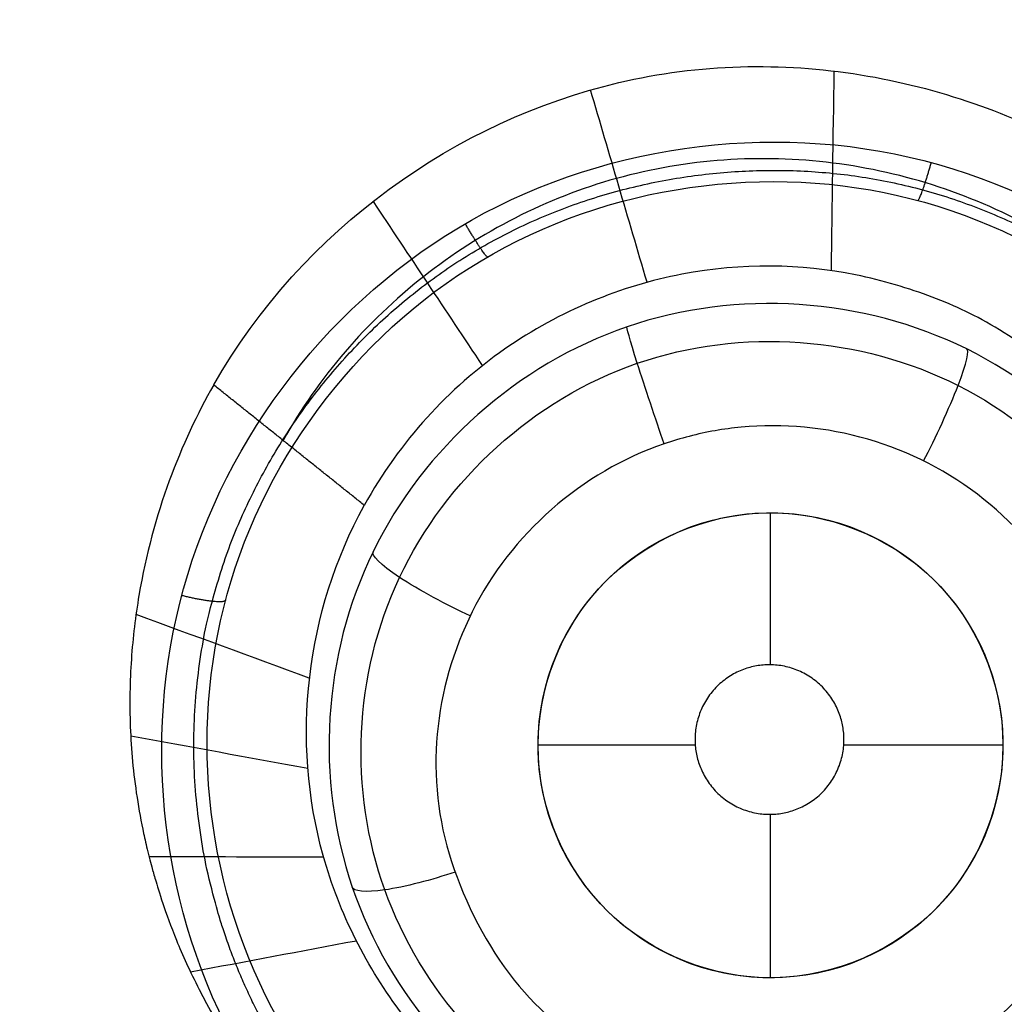
# Model space of a CAD drawing. Units: millimetres. Extents: x -64 to 465, y -149 to 149.
# Drawn here: x 355 to 359, y -105 to -101 of the extents above; entities that cross this region are included whole.
import ezdxf

# ---------------------------------------------------------------- set-up
doc = ezdxf.new("R2010")
doc.units = ezdxf.units.MM
doc.layers.add('Default', color=18, linetype='Continuous', true_color=0x000000)

# ---------------------------------------------------------------- blocks, each defined once
blk = doc.blocks.new('_01')
at = {"layer": 'Default', "color": 252, "true_color": 0x909090}
for p, q in [((358.308555457857, -103.4864732316677, 996.285536719298), (358.308555457857, -102.832675007286, 996.285536719298)), ((357.9847903222468, -103.832675007286, 996.285536719298), (357.308555457857, -103.832675007286, 996.285536719298)), ((359.308555457857, -103.832675007286, 996.285536719298), (358.623551683703, -103.832675007286, 996.285536719298)), ((358.308555457857, -104.832675007286, 996.285536719298), (358.308555457857, -104.1293916357458, 996.285536719298))]:
    blk.add_line(p, q, dxfattribs=at)
at = {"layer": 'Default', "color": 8, "true_color": 0x787878, "extrusion": (0, 0, -1)}
for centre, radius in [((-339.999999507586, -4.490927624e-07, -1014.81852146305), 124.98358217839), ((-340.000000877374, 2.531107706e-07, -1022.21612087421), 119.543164776851)]:
    blk.add_circle(centre, radius, dxfattribs=at)
at = {"layer": 'Default', "color": 8, "true_color": 0x787878}
for centre, radius in [((340.000000877374, 2.531107706e-07, 1022.31524821846), 119.643161222249), ((340, -1e-16, 1021.090441291439), 119.5333411199577), ((340.000000837922, 2.41729272e-07, 1002.3573019825), 117.423519656898)]:
    blk.add_circle(centre, radius, dxfattribs=at)
at = {"layer": 'Default', "color": 97, "true_color": 0x3c6c3c, "extrusion": (0, 0, -1)}
blk.add_circle((-340.000000000008, 0, -1013.01694585484), 107.582406177056, dxfattribs=at)
at = {"layer": 'Default', "color": 252, "true_color": 0x909090}
blk.add_circle((358.308555457857, -103.832675007286, 996.285536719298), 1, dxfattribs=at)
at = {"layer": 'Default', "color": 8, "true_color": 0x787878}
for centre, radius, start, end in [((340.000000877374, 2.531107706e-07, 1022.31204329377), 119.668275230172, 269.9999995799236, 89.99999999999997), ((339.9999999643696, 4.7671165e-09, 1006.59802917563), 116.2393757870061, 172.9068578972392, 172.0220279677717)]:
    blk.add_arc(centre, radius, start, end, dxfattribs=at)
at = {"layer": 'Default', "color": 253, "true_color": 0xb4b4b4, "extrusion": (0, 0, -1)}
blk.add_arc((-340, 0, -1021.95329628382), 119.1795574478, 180.0000000000021, 90.00000000000213, dxfattribs=at)
at = {"layer": 'Default', "color": 253, "true_color": 0xb4b4b4}
blk.add_arc((340.000000000014, 0, 1022.44399903812), 118.743184069543, 179.9999999999978, 359.9999999999978, dxfattribs=at)
at = {"layer": 'Default', "color": 8, "true_color": 0x787878}
for points in [[(340, -124.9136860084735, 1016.655888683339), (348.1755138275832, -124.9136860658971, 1016.655888683339), (364.5265414940617, -123.303250520655, 1016.655888683339), (388.1105417925234, -116.1491224248153, 1016.655888683339), (409.8456809843167, -104.531448681642, 1016.655888683339), (428.8966898595102, -88.89668997781764, 1016.655888683339), (444.5314488309569, -69.84568132225695, 1016.655888683339), (456.1491228794588, -48.11054229366434, 1016.655888683339), (463.3032513065984, -24.52654209570253, 1016.655888683339), (465.7189049690031, -6.299188336e-07, 1016.655888683339), (463.30325165114, 24.52654086979875, 1016.655888683339), (456.1491235553003, 48.11054116826001, 1016.655888683339), (444.5314498121269, 69.84568036005373, 1016.655888683339), (428.8966911083023, 88.89668923524681, 1016.655888683339), (409.8456824527423, 104.5314482066937, 1016.655888683339), (388.1105434241494, 116.1491222551953, 1016.655888683339), (364.5265432261872, 123.3032506823354, 1016.655888683339), (340.000001760404, 125.7189043447401, 1016.655888683339), (315.4734602606861, 123.3032510268764, 1016.655888683339), (291.8894599622249, 116.1491229310373, 1016.655888683339), (270.1543207704315, 104.5314491878636, 1016.655888683339), (251.103311895238, 88.89669048403894, 1016.655888683339), (235.4685529237913, 69.84568182847867, 1016.655888683339), (223.8508788752897, 48.11054279988606, 1016.655888683339), (216.6967504481495, 24.52654260192423, 1016.655888683339), (214.2810967857449, 1.1361400223e-06, 1016.655888683339), (216.696750103608, -24.52654036357719, 1016.655888683339), (223.8508781994476, -48.11054066203798, 1016.655888683339), (235.4685519426213, -69.8456798538325, 1016.655888683339), (251.1033106464455, -88.89668872902465, 1016.655888683339), (270.1543193020065, -104.531447700472, 1016.655888683339), (291.8894583305984, -116.1491217489742, 1016.655888683339), (315.4734585285611, -123.303250176114, 1016.655888683339), (331.8244861724165, -124.9136859510501, 1016.655888683339), (340, -124.9136860084735, 1016.655888683339)], [(340.0000000000001, -124.7202096861231, 1017.869462032068), (348.1628509369424, -124.7202097435466, 1017.869462032068), (364.488552822139, -123.112268570044, 1017.869462032068), (388.0360243320354, -115.9692213610721, 1017.869462032068), (409.7374983994808, -104.3695420017563, 1017.869462032068), (428.7589995463914, -88.75899966469878, 1017.869462032068), (444.3695421510711, -69.73749873742078, 1017.869462032068), (455.9692218157152, -48.03602483317651, 1017.869462032068), (463.1122693559879, -24.48855342377983, 1017.869462032068), (465.5241814607829, -6.29918892e-07, 1017.869462032068), (463.112269700529, 24.48855219787589, 1017.869462032068), (455.9692224915569, 48.03602370777214, 1017.869462032068), (444.3695431322413, 69.73749777521738, 1017.869462032068), (428.7590007951833, 88.75899892212786, 1017.869462032068), (409.7374998679059, 104.3695415268074, 1017.869462032068), (388.0360259636616, 115.9692211914519, 1017.869462032068), (364.4885545542649, 123.1122687317249, 1017.869462032068), (340.000001760404, 125.5241808365197, 1017.869462032068), (315.5114489326091, 123.1122690762658, 1017.869462032068), (291.9639774227134, 115.9692218672939, 1017.869462032068), (270.262503355268, 104.3695425079774, 1017.869462032068), (251.2410022083574, 88.75900017092013, 1017.869462032068), (235.6304596036777, 69.73749924364242, 1017.869462032068), (224.030779939033, 48.03602533939828, 1017.869462032068), (216.8877323987602, 24.48855393000152, 1017.869462032068), (214.4758202939651, 1.1361400861e-06, 1017.869462032068), (216.8877320542191, -24.48855169165437, 1017.869462032068), (224.030779263191, -48.03602320155007, 1017.869462032068), (235.6304586225076, -69.73749726899615, 1017.869462032068), (251.2410009595646, -88.75899841590571, 1017.869462032068), (270.262501886843, -104.3695410205863, 1017.869462032068), (291.9639757910865, -115.9692206852309, 1017.869462032068), (315.5114472004839, -123.112268225503, 1017.869462032068), (331.8371490630575, -124.7202096286996, 1017.869462032068), (340.0000000000001, -124.7202096861231, 1017.869462032068)], [(340.0000000000003, -124.5924114226157, 1011.883631043723), (348.1544866287971, -124.5924114774572, 1011.883631043723), (364.4634598971942, -122.9861179236853, 1011.883631043723), (387.9868027874072, -115.8503900433398, 1011.883631043723), (409.6660397900101, -104.2625966339869, 1011.883631043723), (428.6680499848502, -88.66805009783778, 1011.883631043723), (444.2625967765873, -69.66604011275476, 1011.883631043723), (455.8503904775396, -47.98680326601431, 1011.883631043723), (462.9861186742876, -24.46346047178119, 1011.883631043723), (465.3955593339944, -6.015940616e-07, 1011.883631043723), (462.9861190033365, 24.46345930100093, 1011.883631043723), (455.8503911229914, 47.98680219121462, 1011.883631043723), (444.2625977136382, 69.6660391938176, 1011.883631043723), (428.6680511774891, 88.6680493886571, 1011.883631043723), (409.6660411924062, 104.2625961803943, 1011.883631043723), (387.9868043456659, 115.8503898813465, 1011.883631043723), (364.4634615514322, 122.9861180780955, 1011.883631043723), (340.0000016812451, 125.3955587378019, 1011.883631043723), (315.5365417786508, 122.9861184071435, 1011.883631043723), (292.0131988884369, 115.8503905267985, 1011.883631043723), (270.3339618858339, 104.2625971174453, 1011.883631043723), (251.3319516909945, 88.66805058129616, 1011.883631043723), (235.7374048992571, 69.6660405962135, 1011.883631043723), (224.1496111983045, 47.98680374947305, 1011.883631043723), (217.0138830015559, 24.46346095523984, 1011.883631043723), (214.6044423418491, 1.0850522786e-06, 1011.883631043723), (217.0138826725075, -24.46345881754243, 1011.883631043723), (224.1496105528525, -47.98680170775562, 1011.883631043723), (235.7374039622061, -69.66603871035927, 1011.883631043723), (251.3319504983547, -88.66804890519796, 1011.883631043723), (270.3339604834381, -104.2625956969361, 1011.883631043723), (292.0131973301779, -115.8503893978878, 1011.883631043723), (315.5365401244118, -122.9861175946366, 1011.883631043723), (331.8455133712032, -124.5924113677743, 1011.883631043723), (340.0000000000003, -124.5924114226157, 1011.883631043723)], [(339.9999999999999, -124.3153614922292, 1019.065715287605), (348.1363539044208, -124.3153615496527, 1019.065715287605), (364.4090617245745, -122.7126398359857, 1019.065715287605), (387.8800969352064, -115.592779324903, 1019.065715287605), (409.511126905803, -104.0307531198148, 1019.065715287605), (428.4708832854153, -88.4708834037232, 1019.065715287605), (444.0307532691292, -69.51112724374292, 1019.065715287605), (455.5927797795462, -47.88009743634782, 1019.065715287605), (462.7126406219295, -24.40906232621535, 1019.065715287605), (465.1167235369712, -6.299188944e-07, 1019.065715287605), (462.7126409664707, 24.40906110031143, 1019.065715287605), (455.5927804553873, 47.88009631094342, 1019.065715287605), (444.0307542502999, 69.51112628153956, 1019.065715287605), (428.4708845342075, 88.47088266115223, 1019.065715287605), (409.511128374228, 104.030752644866, 1019.065715287605), (387.8800985668332, 115.5927791552823, 1019.065715287605), (364.4090634567003, 122.7126399976665, 1019.065715287605), (340.000001760404, 125.1167229127075, 1019.065715287605), (315.5909400301735, 122.7126403422077, 1019.065715287605), (292.1199048195418, 115.5927798311243, 1019.065715287605), (270.4888748489452, 104.030753626036, 1019.065715287605), (251.5291184693326, 88.47088390994453, 1019.065715287605), (235.969248485619, 69.5111277499646, 1019.065715287605), (224.407221975202, 47.88009794256954, 1019.065715287605), (217.2873611328185, 24.40906283243705, 1019.065715287605), (214.8832782177768, 1.1361400777e-06, 1019.065715287605), (217.2873607882773, -24.40906059408985, 1019.065715287605), (224.40722129936, -47.88009580472142, 1019.065715287605), (235.969247504449, -69.51112577531828, 1019.065715287605), (251.5291172205398, -88.4708821549302, 1019.065715287605), (270.4888733805201, -104.0307521386448, 1019.065715287605), (292.1199031879148, -115.5927786490613, 1019.065715287605), (315.5909382980478, -122.7126394914447, 1019.065715287605), (331.8636460955788, -124.3153614348057, 1019.065715287605), (339.9999999999999, -124.3153614922292, 1019.065715287605)], [(340.0000000000001, -124.0494287934636, 1009.974668013423), (348.1189487936276, -124.049428848305, 1009.974668013423), (364.356846391686, -122.4501356370488, 1009.974668013423), (387.7776728736179, -115.3455057691713, 1009.974668013423), (409.3624302132447, -103.8082127917993, 1009.974668013423), (428.2816282908781, -88.28162840386565, 1009.974668013423), (443.8082129344001, -69.36243053598942, 1009.974668013423), (455.3455062033705, -47.77767335222469, 1009.974668013423), (462.4501363876516, -24.35684696627277, 1009.974668013423), (464.8490765335841, -6.015940208e-07, 1009.974668013423), (462.4501367167006, 24.35684579549266, 1009.974668013423), (455.3455068488225, 47.77767227742505, 1009.974668013423), (443.808213871451, 69.3624296170524, 1009.974668013423), (428.2816294835172, 88.28162769468501, 1009.974668013423), (409.3624316156408, 103.8082123382071, 1009.974668013423), (387.777674431876, 115.3455056071775, 1009.974668013423), (364.3568480459242, 122.4501357914595, 1009.974668013423), (340.0000016812452, 124.8490759373912, 1009.974668013423), (315.6431552841591, 122.4501361205076, 1009.974668013423), (292.2223288022263, 115.3455062526295, 1009.974668013423), (270.6375714625992, 103.8082132752581, 1009.974668013423), (251.7183733849662, 88.28162888732406, 1009.974668013423), (236.1917887414447, 69.36243101944818, 1009.974668013423), (224.6544954724735, 47.7776738356834, 1009.974668013423), (217.5498652881922, 24.35684744973145, 1009.974668013423), (215.1509251422598, 1.0850522206e-06, 1009.974668013423), (217.5498649591435, -24.35684531203411, 1009.974668013423), (224.6544948270216, -47.77767179396604, 1009.974668013423), (236.1917878043938, -69.36242913359403, 1009.974668013423), (251.7183721923269, -88.28162721122582, 1009.974668013423), (270.6375700602032, -103.808211854749, 1009.974668013423), (292.222327243968, -115.3455051237193, 1009.974668013423), (315.6431536299201, -122.4501353080006, 1009.974668013423), (331.8810512063724, -124.0494287386223, 1009.974668013423), (340.0000000000001, -124.0494287934636, 1009.974668013423)], [(340, -123.6356315704116, 1020.143908270728), (348.0918660541207, -123.6356316278352, 1020.143908270728), (364.2755981736743, -122.0416732557853, 1020.143908270728), (387.6182987628193, -114.9607426265219, 1020.143908270728), (409.1310548688764, -103.4619351191223, 1020.143908270728), (427.9871433391809, -87.98714345748913, 1020.143908270728), (443.461935268437, -69.13105520681638, 1020.143908270728), (454.9607430811656, -47.61829926396098, 1020.143908270728), (462.0416740417286, -24.275598775315, 1020.143908270728), (464.432611944345, -6.299188905e-07, 1020.143908270728), (462.0416743862703, 24.2755975494111, 1020.143908270728), (454.9607437570067, 47.61829813855657, 1020.143908270728), (443.4619362496072, 69.13105424461301, 1020.143908270728), (427.9871445879737, 87.98714271491819, 1020.143908270728), (409.1310563373014, 103.461934644174, 1020.143908270728), (387.6183003944463, 114.9607424569018, 1020.143908270728), (364.2755999057995, 122.0416734174655, 1020.143908270728), (340.000001760404, 124.4326113200819, 1020.143908270728), (315.7244035810737, 122.0416737620072, 1020.143908270728), (292.3817029919286, 114.9607431327438, 1020.143908270728), (270.8689468858714, 103.4619356253441, 1020.143908270728), (252.0128584155663, 87.9871439637105, 1020.143908270728), (236.538066486311, 69.13105571303808, 1020.143908270728), (225.039258673583, 47.61829977018277, 1020.143908270728), (217.9583277130195, 24.2755992815367, 1020.143908270728), (215.5673898104029, 1.136140079e-06, 1020.143908270728), (217.9583273684777, -24.27559704318951, 1020.143908270728), (225.0392579977411, -47.61829763233465, 1020.143908270728), (236.538065505141, -69.13105373839173, 1020.143908270728), (252.012857166774, -87.98714220869613, 1020.143908270728), (270.8689454174464, -103.4619341379523, 1020.143908270728), (292.3817013603016, -114.9607419506806, 1020.143908270728), (315.7244018489483, -122.0416729112442, 1020.143908270728), (331.9081339458789, -123.6356315129881, 1020.143908270728), (340, -123.6356315704116, 1020.143908270728)], [(340.0000000000002, -123.3264623327053, 1007.997422004006), (348.0716311419459, -123.3264623875467, 1007.997422004006), (364.2148934366404, -121.7364899401261, 1007.997422004006), (387.4992221359818, -114.6732662219172, 1007.997422004006), (408.9581823987082, -103.2032131830187, 1007.997422004006), (427.767118416248, -87.76711852923619, 1007.997422004006), (443.2032133256197, -68.95818272145269, 1007.997422004006), (454.6732666561163, -47.49922261458855, 1007.997422004006), (461.7364906907291, -24.21489401122756, 1007.997422004006), (464.1214496909081, -6.015940714e-07, 1007.997422004006), (461.736491019778, 24.21489284044733, 1007.997422004006), (454.6732673015683, 47.49922153978889, 1007.997422004006), (443.20321426267, 68.95818180251555, 1007.997422004006), (427.7671196088876, 87.76711782005549, 1007.997422004006), (408.9581838011042, 103.2032127294267, 1007.997422004006), (387.49922369424, 114.6732660599233, 1007.997422004006), (364.2148950908793, 121.7364900945363, 1007.997422004006), (340.0000016812456, 124.1214490947151, 1007.997422004006), (315.7851082392044, 121.736490423585, 1007.997422004006), (292.5007795398628, 114.6732667053753, 1007.997422004006), (271.0418192771359, 103.2032136664777, 1007.997422004006), (252.232883259596, 87.76711901269458, 1007.997422004006), (236.7967883502252, 68.9581832049114, 1007.997422004006), (225.3267350197277, 47.49922309804727, 1007.997422004006), (218.2635109851148, 24.21489449468625, 1007.997422004006), (215.8785519849359, 1.0850522835e-06, 1007.997422004006), (218.2635106560667, -24.21489235698882, 1007.997422004006), (225.3267343742758, -47.49922105632982, 1007.997422004006), (236.7967874131742, -68.95818131905723, 1007.997422004006), (252.2328820669564, -87.7671173365963, 1007.997422004006), (271.04181787474, -103.2032122459679, 1007.997422004006), (292.500777981604, -114.6732655764653, 1007.997422004006), (315.7851065849654, -121.736489611078, 1007.997422004006), (331.9283688580543, -123.326462277864, 1007.997422004006), (340.0000000000002, -123.3264623327053, 1007.997422004006)], [(340.0000000000001, -122.6411932153752, 1021.049947303188), (348.0267807558994, -122.6411932727988, 1021.049947303188), (364.0803422790103, -121.0600555854687, 1021.049947303188), (387.2352905480217, -114.0360789998571, 1021.049947303188), (408.5750131248469, -102.6297598407248, 1021.049947303188), (427.2794364383106, -87.27943655661868, 1021.049947303188), (442.6297599900398, -68.57501346278666, 1021.049947303188), (454.0360794545005, -47.23529104916332, 1021.049947303188), (461.0600563714124, -24.08034288065056, 1021.049947303188), (463.4317632469489, -6.299188915e-07, 1021.049947303188), (461.0600567159537, 24.08034165474666, 1021.049947303188), (454.0360801303421, 47.23528992375893, 1021.049947303188), (442.6297609712098, 68.5750125005833, 1021.049947303188), (427.2794376871035, 87.27943581404773, 1021.049947303188), (408.5750145932719, 102.6297593657762, 1021.049947303188), (387.2352921796487, 114.0360788302371, 1021.049947303188), (364.0803440111353, 121.0600557471488, 1021.049947303188), (340.0000017604041, 123.4317626226859, 1021.049947303188), (315.9196594757384, 121.0600560916901, 1021.049947303188), (292.7647112067264, 114.0360795060791, 1021.049947303188), (271.4249886299012, 102.6297603469468, 1021.049947303188), (252.7205653164372, 87.27943706283999, 1021.049947303188), (237.3702417647088, 68.57501396900835, 1021.049947303188), (225.9639223002479, 47.23529155538512, 1021.049947303188), (218.9399453833362, 24.08034338687227, 1021.049947303188), (216.5682385077991, 1.1361400852e-06, 1021.049947303188), (218.9399450387949, -24.08034114852512, 1021.049947303188), (225.9639216244059, -47.23528941753698, 1021.049947303188), (237.3702407835388, -68.57501199436203, 1021.049947303188), (252.7205640676444, -87.27943530782565, 1021.049947303188), (271.4249871614763, -102.6297588595548, 1021.049947303188), (292.7647095750993, -114.0360783240154, 1021.049947303188), (315.9196577436128, -121.0600552409272, 1021.049947303188), (331.9732192441004, -122.6411931579517, 1021.049947303188), (340.0000000000001, -122.6411932153752, 1021.049947303188)], [(339.9999999999999, -122.5898401986658, 1006.382803930387), (348.0234197359517, -122.5898402535072, 1006.382803930387), (364.0702592186587, -121.0093646241554, 1006.382803930387), (387.2155119119037, -113.988329151165, 1006.382803930387), (408.5462989933394, -102.586786104997, 1006.382803930387), (427.2428902778693, -87.2428903908571, 1006.382803930387), (442.5867862475978, -68.5462993160836, 1006.382803930387), (453.9883295853643, -47.21551239051088, 1006.382803930387), (461.0093653747584, -24.07025979324612, 1006.382803930387), (463.380079147835, -6.015940677e-07, 1006.382803930387), (461.0093657038067, 24.07025862246587, 1006.382803930387), (453.9883302308161, 47.2155113157112, 1006.382803930387), (442.5867871846489, 68.54629839714643, 1006.382803930387), (427.2428914705084, 87.24288968167637, 1006.382803930387), (408.5463003957354, 102.586785651405, 1006.382803930387), (387.2155134701626, 113.9883289891712, 1006.382803930387), (364.0702608728975, 121.0093647785655, 1006.382803930387), (340.0000016812454, 123.380078551642, 1006.382803930387), (315.9297424571855, 121.0093651076137, 1006.382803930387), (292.7844897639405, 113.9883296346232, 1006.382803930387), (271.4537026825047, 102.586786588456, 1006.382803930387), (252.7571113979749, 87.24289087431549, 1006.382803930387), (237.413215428247, 68.5462997995423, 1006.382803930387), (226.01167209048, 47.21551287396964, 1006.382803930387), (218.9906363010857, 24.07026027670475, 1006.382803930387), (216.6199225280092, 1.0850522835e-06, 1006.382803930387), (218.9906359720375, -24.07025813900737, 1006.382803930387), (226.011671445028, -47.21551083225219, 1006.382803930387), (237.413214491196, -68.54629791368808, 1006.382803930387), (252.7571102053357, -87.24288919821726, 1006.382803930387), (271.4537012801094, -102.586785167946, 1006.382803930387), (292.7844882056816, -113.988328505713, 1006.382803930387), (315.9297408029467, -121.0093642951067, 1006.382803930387), (331.9765802640478, -122.5898401438244, 1006.382803930387), (339.9999999999999, -122.5898401986658, 1006.382803930387)], [(339.9999999999999, -121.7841499054577, 1005.091053451819), (347.9706878670108, -121.7841499602991, 1005.091053451819), (363.9120636118363, -120.2140616024942, 1005.091053451819), (386.9052000667111, -113.2391700859363, 1005.091053451819), (408.0957960199631, -101.9125607589442, 1005.091053451819), (426.6695087529312, -86.66950886591894, 1005.091053451819), (441.9125609015444, -68.09579634270736, 1005.091053451819), (453.239170520136, -46.90520054531847, 1005.091053451819), (460.2140623530972, -23.91206418642341, 1005.091053451819), (462.5691952188535, -6.015941299e-07, 1005.091053451819), (460.214062682146, 23.91206301564308, 1005.091053451819), (453.2391711655873, 46.90519947051866, 1005.091053451819), (441.912561838596, 68.09579542377004, 1005.091053451819), (426.6695099455702, 86.66950815673816, 1005.091053451819), (408.0957974223589, 101.912560305352, 1005.091053451819), (386.9052016249701, 113.2391699239431, 1005.091053451819), (363.9120652660745, 120.2140617569049, 1005.091053451819), (340.0000016812458, 122.5691946226605, 1005.091053451819), (316.0879380640079, 120.2140620859529, 1005.091053451819), (293.0948016091329, 113.2391705693951, 1005.091053451819), (271.9042056558811, 101.9125612424031, 1005.091053451819), (253.3304929229129, 86.66950934937725, 1005.091053451819), (238.0874407742999, 68.09579682616608, 1005.091053451819), (226.7608311557088, 46.9052010287772, 1005.091053451819), (219.7859393227469, 23.91206466988209, 1005.091053451819), (217.4308064569914, 1.08505233e-06, 1005.091053451819), (219.7859389936981, -23.91206253218458, 1005.091053451819), (226.7608305102568, -46.90519898705966, 1005.091053451819), (238.0874398372489, -68.0957949403118, 1005.091053451819), (253.3304917302739, -86.66950767327899, 1005.091053451819), (271.9042042534853, -101.9125598218932, 1005.091053451819), (293.0948000508739, -113.2391694404843, 1005.091053451819), (316.0879364097697, -120.2140612734459, 1005.091053451819), (332.0293121329888, -121.7841498506163, 1005.091053451819), (339.9999999999999, -121.7841499054577, 1005.091053451819)], [(340.0000000000003, -120.771504859081, 1004.046613300261), (347.9044109535132, -120.7715049139225, 1004.046613300261), (363.7132328713424, -119.214471968559, 1004.046613300261), (386.5151795395743, -112.2975772397184, 1004.046613300261), (407.5295739763156, -101.0651495854729, 1004.046613300261), (425.9488447883689, -85.94884490135675, 1004.046613300261), (441.0651497280735, -67.52957429905956, 1004.046613300261), (452.2975776739182, -46.51518001818149, 1004.046613300261), (459.2144727191619, -23.7132334459291, 1004.046613300261), (461.5500224662556, -6.015940858e-07, 1004.046613300261), (459.2144730482104, 23.71323227514883, 1004.046613300261), (452.2975783193693, 46.51517894338178, 1004.046613300261), (441.0651506651242, 67.52957338012234, 1004.046613300261), (425.9488459810079, 85.94884419217603, 1004.046613300261), (407.529575378711, 101.0651491318803, 1004.046613300261), (386.5151810978332, 112.2975770777252, 1004.046613300261), (363.7132345255804, 119.2144721229693, 1004.046613300261), (340.0000016812459, 121.5500218700632, 1004.046613300261), (316.2867688045022, 119.2144724520174, 1004.046613300261), (293.4848221362697, 112.2975777231772, 1004.046613300261), (272.470427699529, 101.0651500689313, 1004.046613300261), (254.0511568874751, 85.94884538481507, 1004.046613300261), (238.934851947771, 67.52957478251832, 1004.046613300261), (227.7024240019267, 46.51518050164024, 1004.046613300261), (220.7855289566825, 23.71323392938775, 1004.046613300261), (218.4499792095888, 1.0850523067e-06, 1004.046613300261), (220.7855286276337, -23.71323179169033, 1004.046613300261), (227.7024233564747, -46.51517845992277, 1004.046613300261), (238.9348510107201, -67.52957289666409, 1004.046613300261), (254.051155694836, -85.94884370871684, 1004.046613300261), (272.470426297133, -101.0651486484219, 1004.046613300261), (293.4848205780107, -112.2975765942663, 1004.046613300261), (316.286767150264, -119.2144716395104, 1004.046613300261), (332.0955890464872, -120.7715048042396, 1004.046613300261), (340.0000000000003, -120.771504859081, 1004.046613300261)], [(339.9999999999999, -111.798310206128, 1000.877283021933), (332.6828784071216, -111.798310206128, 1000.877283021933), (318.0486352213649, -110.3569630576928, 1000.877283021933), (296.9408490807055, -103.9539861336308, 1000.877283021933), (277.4878019620244, -93.55611582052042, 1000.877283021933), (260.4370635566983, -79.56293644330162, 1000.877283021933), (246.4438841794794, -62.51219803797555, 1000.877283021933), (236.0460138663692, -43.05915091929448, 1000.877283021933), (229.6430369423073, -21.95136477863517, 1000.877283021933), (227.4810162196545, 0, 1000.877283021933), (229.6430369423072, 21.95136477863506, 1000.877283021933), (236.0460138663692, 43.05915091929479, 1000.877283021933), (246.4438841794794, 62.51219803797549, 1000.877283021933), (260.4370635566985, 79.5629364433019, 1000.877283021933), (277.4878019620244, 93.55611582052052, 1000.877283021933), (296.9408490807048, 103.9539861336308, 1000.877283021933), (318.048635221365, 110.3569630576931, 1000.877283021933), (340, 112.5189837803456, 1000.877283021933), (361.9513647786356, 110.3569630576931, 1000.877283021934), (383.0591509192942, 103.9539861336308, 1000.877283021933), (402.5121980379755, 93.55611582052069, 1000.877283021934), (419.5629364433019, 79.56293644330154, 1000.877283021933), (433.5561158205205, 62.51219803797578, 1000.877283021933), (443.9539861336308, 43.0591509192947, 1000.877283021933), (450.3569630576928, 21.95136477863552, 1000.877283021933), (452.5189837803456, -2.916e-13, 1000.877283021933), (450.3569630576928, -21.95136477863511, 1000.877283021933), (443.9539861336308, -43.05915091929423, 1000.877283021933), (433.5561158205205, -62.51219803797571, 1000.877283021933), (419.5629364433019, -79.56293644330123, 1000.877283021933), (402.5121980379755, -93.55611582052049, 1000.877283021933), (383.0591509192946, -103.9539861336308, 1000.877283021933), (361.9513647786356, -110.3569630576928, 1000.877283021933), (347.3171215928784, -111.798310206128, 1000.877283021933), (339.9999999999999, -111.798310206128, 1000.877283021933)], [(339.9999999999998, -101.5532041235042, 999.0805728884171), (333.3534134697739, -101.5532041235042, 999.0805728884171), (320.0602404093218, -100.2439408537107, 999.0805728884177), (300.8867545973681, -94.42772751946197, 999.0805728884176), (283.2163688712761, -84.98270957232, 999.0805728884176), (267.7281462448337, -72.27185375516633, 999.0805728884176), (255.0172904276798, -56.78363112872422, 999.0805728884176), (245.5722724805381, -39.1132454026322, 999.0805728884177), (239.7560591462894, -19.93975959067802, 999.0805728884176), (237.792164241599, 0, 999.0805728884177), (239.7560591462894, 19.93975959067791, 999.0805728884177), (245.5722724805381, 39.11324540263245, 999.080572888417), (255.0172904276798, 56.7836311287241, 999.0805728884177), (267.7281462448339, 72.27185375516656, 999.0805728884177), (283.2163688712754, 84.98270957232006, 999.0805728884177), (300.8867545973674, 94.42772751946197, 999.0805728884177), (320.0602404093218, 100.243940853711, 999.0805728884177), (340, 102.207835758401, 999.0805728884177), (359.9397595906782, 100.243940853711, 999.0805728884177), (379.1132454026317, 94.42772751946204, 999.0805728884177), (396.7836311287246, 84.98270957232023, 999.0805728884177), (412.2718537551664, 72.27185375516625, 999.0805728884177), (424.9827095723202, 56.78363112872432, 999.0805728884177), (434.4277275194619, 39.11324540263239, 999.0805728884169), (440.2439408537106, 19.93975959067834, 999.0805728884177), (442.207835758401, -2.488e-13, 999.0805728884177), (440.2439408537113, -19.93975959067798, 999.0805728884176), (434.4277275194626, -39.11324540263196, 999.0805728884176), (424.9827095723202, -56.78363112872428, 999.0805728884176), (412.271853755167, -72.27185375516598, 999.0805728884176), (396.7836311287246, -84.98270957232002, 999.0805728884177), (379.1132454026326, -94.42772751946191, 999.0805728884176), (359.9397595906782, -100.2439408537107, 999.0805728884177), (346.6465865302259, -101.5532041235043, 999.0805728884171), (339.9999999999998, -101.5532041235042, 999.0805728884171)]]:
    blk.add_open_spline(points, degree=3, dxfattribs=at)
at = {"layer": 'Default', "color": 8, "true_color": 0x787878, "extrusion": (-0.9238795325112844, -0.3826834323650954, -1.802349512631469e-14)}
blk.add_open_spline([(384.9360354501856, -108.4851862231155, 1002.357301982501), (384.3912577592645, -107.169976533216, 1001.867285182761), (383.3285016953669, -104.6042564302603, 1001.13702866503), (381.1730216798214, -99.40046734330497, 1000.02915158245), (378.7402348041944, -93.52720027380332, 998.9883058534009), (375.0222403663142, -84.55116767704614, 997.7339071468044), (370.2706663919548, -73.0798533455283, 996.6214623430982), (365.1312713149246, -60.67225604816921, 995.9021752176423), (360.5485303894004, -49.60854075292623, 995.529458818324), (356.410982373531, -39.61961621804452, 995.3230573536), (352.4514101753593, -30.06036331602241, 995.19874742443), (349.2753279540878, -22.39262254221723, 995.1382855210902), (347.459187094785, -18.00807064850864, 995.1140382577958), (347.0451402036787, -17.00847302854159, 995.1090113533951)], degree=3, knots=[-9.4635e-12, -9.4635e-12, -9.4635e-12, -9.4635e-12, 14.83807724179063, 22.25711586268596, 32.14916735721303, 44.51423172537191, 59.35230896716262, 71.71737333532133, 81.6094248298484, 89.02846345074383, 96.4475020716391, 103.8665406925344, 106.0543120686139, 106.0543120686139, 106.0543120686139, 106.0543120686139], dxfattribs=at)
at = {"layer": 'Default', "color": 8, "true_color": 0x787878, "extrusion": (-0.9807852804032295, -0.1950903220161329, 6.432165881047062e-14)}
blk.add_open_spline([(360.3238964750086, -102.1751273826853, 999.4812831634548), (360.1595624307749, -101.3489643522088, 999.347228807041), (359.4409175321934, -97.73609247275577, 998.7840176096946), (357.8541833090705, -89.75904084934268, 997.7339071468044), (355.4318519031555, -77.5811585093702, 996.6214623430985), (352.811811013616, -64.4093234744035, 995.9021752176425), (350.9606996424355, -55.10315817374666, 995.6068573802518), (350.0358760525345, -50.45375601698706, 995.4970885451299), (349.9310512433029, -49.92676611378213, 995.485086230485)], degree=3, knots=[28.29834646137875, 28.29834646137875, 28.29834646137875, 28.29834646137875, 32.14916735721303, 44.51423172537191, 59.35230896716262, 71.71737333532133, 81.6094248298484, 82.86589135898576, 82.86589135898576, 82.86589135898576, 82.86589135898576], dxfattribs=at)
at = {"layer": 'Default', "color": 97, "true_color": 0x3c6c3c, "extrusion": (-0.9807852804032472, -0.1950903220160441, 6.627979373495268e-13)}
blk.add_open_spline([(360.9882862643603, -105.5152404088171, 1013.01694585485), (360.0015022524815, -100.5543421757027, 1011.9713066466), (358.6024413171143, -93.52078788344042, 1010.792680903559), (357.1936251654807, -86.43819080718785, 1010.029352686993), (356.7861553557955, -84.38970174110787, 1009.843637161836)], degree=3, knots=[1.0367e-12, 1.0367e-12, 1.0367e-12, 1.0367e-12, 15.59862363562029, 21.93307781795261, 21.93307781795261, 21.93307781795261, 21.93307781795261], dxfattribs=at)
at = {"layer": 'Default', "color": 252, "true_color": 0x909090}
for points, knots in [([(355.912985678964, -102.283031682242, 1000.38532244115), (356.296688645643, -101.609369182117, 1000.25186643616), (357.293950150155, -100.91433981092, 1000.14043777234), (358.534624623772, -100.891702480069, 1000.17814455998), (359.1936035740051, -101.0615344954999, 1000.23907338299), (359.6224301260841, -101.2538147921819, 1000.29722956378), (360.0781020878051, -101.5767837649879, 1000.3885886854), (360.4369477731931, -101.9622870214409, 1000.49631660445), (360.7188194935321, -102.4054289677339, 1000.62066109258), (360.8770084940991, -102.8077507497639, 1000.73526169528), (360.9553783690551, -103.1374267795469, 1000.83080016724), (360.9847593448251, -103.3545685536299, 1000.89467472486), (360.9961497802331, -103.5100445280589, 1000.94094858172), (361.0012208491801, -103.7346056546589, 1001.00833413944), (360.9701190563331, -104.1242047790549, 1001.12393485567), (360.8528471383441, -104.5603448933897, 1001.25228303193), (360.7424914048412, -104.7993460259196, 1001.32269481137), (360.694041086646, -104.892460166609, 1001.35014473131)], [0, 0, 0, 0, 2.182891156790748, 3.274336735186122, 3.820059524383808, 4.365782313581495, 4.911505102779182, 5.457227891976869, 6.002950681174555, 6.548673470372242, 6.821534864971087, 7.09439625956993, 7.230826956869351, 7.367257654168773, 7.640119048767616, 8.185841837965302, 8.731564627162465, 8.731564627162465, 8.731564627162465, 8.731564627162465]), ([(360.007226778335, -104.788388645169, 998.543456296034), (360.2703307765051, -104.3405533946429, 998.4884931199834), (360.3877062986543, -103.512878283333, 998.372510432198), (359.9779785218859, -102.6655961524069, 998.2533074250014), (359.6290324597465, -102.276620713346, 998.20054746377), (359.2792673349068, -102.0251061372637, 998.1699594750892), (359.0170036895067, -101.9023085916793, 998.1543172698105), (358.5667071557396, -101.7648630460209, 998.1304325009161), (357.9327854843581, -101.7518747941146, 998.113358248358), (357.1385177665818, -102.0677425280551, 998.130463529065), (356.7131878173594, -102.5242350328951, 998.1755891901358), (356.560980813581, -102.800800334363, 998.205731192765)], [0, 0, 0, 0, 1.616342629667518, 2.42451394450181, 2.828599601918955, 3.232685259336102, 3.636770916753247, 4.040856574170393, 4.849027889004685, 5.657199203838975, 6.465370518616143, 6.465370518616143, 6.465370518616143, 6.465370518616143]), ([(357.69180970637, -102.0329881736265, 996.2518577631158), (358.1646267007688, -101.8711751655538, 996.2417774919753), (358.70680435707, -101.90823769459, 996.2595577876689), (359.5983405266207, -102.3483076855052, 996.3406991505378), (359.9476556299826, -102.7514430694296, 996.4040875787767), (360.2657752633897, -103.6845089774899, 996.5418551073941), (360.2346125149482, -104.2143786322319, 996.6158482872468), (359.8001725680145, -105.1052945754922, 996.7314347562553), (359.3966418313045, -105.466234662626, 996.773015265741), (358.4506225247412, -105.7893219951285, 996.7947025298159), (357.9084898179901, -105.7520430201788, 996.7752374103713), (357.017225703516, -105.3117996833775, 996.6895587679098), (356.6681900250756, -104.9085698524459, 996.6233125097507), (356.3503231658985, -103.9756529347071, 996.4845503584105), (356.3815145070939, -103.4459453767194, 996.4120355503142), (356.815867967182, -102.5554953751353, 996.3007271611561), (357.2190347340934, -102.194786800506, 996.2619371417577), (357.6918097065065, -102.032988173728, 996.2518577665486)], [0.3393660769578702, 0.3393660769578702, 0.3393660769578702, 0.3393660769578702, 1.94743293700235, 1.94743293700235, 3.555731228483245, 3.555731228483245, 5.163962532937308, 5.163962532937308, 6.773195096931079, 6.773195096931079, 8.380444702524512, 8.380444702524512, 9.988852770560833, 9.988852770560833, 11.59728185276846, 11.59728185276846, 13.20571093497608, 13.20571093497608, 13.20571093497608, 13.20571093497608]), ([(355.912985678964, -102.283031682242, 1000.38532244115), (355.8425405761758, -102.4069997906608, 1000.409483359825), (355.7121793711856, -102.6818314801618, 1000.467511398398), (355.5987567016293, -103.0938719298849, 1000.565606970029), (355.5541278494413, -103.4597406297783, 1000.659273648711), (355.548988443082, -103.7515175396957, 1000.737378430196), (355.5714023588526, -104.0019325097714, 1000.807302397751), (355.6060519464639, -104.1889237295133, 1000.861468687912), (355.6274824555686, -104.2846218307494, 1000.889600588058), (355.6559172971099, -104.3904521585962, 1000.921231450175), (355.6498157528403, -104.3675699848119, 1000.914419107072), (355.6554907229435, -104.3882652778181, 1000.920734800699), (355.6634741949813, -104.4160457287881, 1000.929488033797), (355.6899250106812, -104.504068193645, 1000.95716965758), (355.7469673763159, -104.6623956932976, 1001.007850724196), (355.8727230166584, -104.9451518135556, 1001.10033725162), (356.1065819472824, -105.3238046399031, 1001.229877999381), (356.499924063695, -105.7267704559341, 1001.382986428406), (357.0787018501217, -106.1319708952634, 1001.558833472691), (357.6113600262722, -106.2906342438737, 1001.666949431437), (357.8496384517435, -106.3328997105155, 1001.708457019926), (357.9375565094433, -106.3452628110861, 1001.722148061917), (357.9535915194947, -106.3476141702779, 1001.725197393491), (358.1234379420048, -106.365034977452, 1001.740461831561), (358.3576043010795, -106.3682947075194, 1001.750568694309), (358.6687059877221, -106.345319012689, 1001.75541312513), (359.2010422847075, -106.2302888431264, 1001.744577691497), (359.6413383613259, -106.0100371155034, 1001.703116772189), (359.8658448619154, -105.855647756667, 1001.66396029803), (359.9725342942573, -105.7728055560369, 1001.638767089026), (360.0124257599256, -105.7406832551879, 1001.627691267701), (360.1307722947464, -105.6358024322692, 1001.588347646517), (360.2536473936173, -105.5139573264197, 1001.545322823484), (360.465602447504, -105.2748887521605, 1001.464679668394), (360.6115751144021, -105.0506289309053, 1001.396152224933), (360.694041086646, -104.892460166609, 1001.35014473131)], [-8.967974729878243, -8.967974729878243, -8.967974729878243, -8.967974729878243, -8.40747630920456, -7.846977888393216, -7.566728677987546, -7.286479467581874, -7.006230257176203, -6.866105651973367, -6.796043349371949, -6.725981046770531, -6.655918744169114, -6.585856441567696, -6.445731836364861, -6.165482625959189, -5.885233415553518, -5.604984205147847, -5.044485784336503, -4.764236573930832, -4.483987363525163, -3.92348894271382, -3.643239732308149, -3.503115127105314, -3.362990521902478, -3.082741311496807, -2.802492101091135, -2.522242890685464, -2.241993680279793, -1.68149525946845, -1.401246049062779, -1.261121443859944, -1.120996838657108, -0.9808722334542727, -0.8407476282514371, -0.5604984178457659, 0, 0, 0, 0]), ([(357.8512304209196, -102.5362433771709, 995.8082895881206), (357.4957426423476, -102.6569735502381, 995.818604114561), (357.1918068388471, -102.9254950727113, 995.8567617221936), (356.8604937174922, -103.5886479568208, 995.9657751523788), (356.8183364103668, -103.9724537131673, 996.0338840213948), (356.9953827391046, -104.5130115536506, 996.1392812753522), (357.0886307558985, -104.6958855352769, 996.1759639623651), (357.322548453071, -104.9887918513985, 996.2380022763816), (357.4433076917652, -105.0792566612623, 996.2589125253572), (357.9352087216834, -105.3631888253412, 996.3283284670791), (358.3093979119522, -105.410977703855, 996.3496479987226), (358.8413307261535, -105.2784628542511, 996.3425370859359), (358.9893142615252, -105.2115749319591, 996.3347964618061), (359.218764935328, -105.062439135908, 996.3143254881924), (359.3006176801639, -104.9961956865521, 996.3046107158358), (359.4308260911826, -104.8590348950395, 996.2832028795361), (359.4771259575796, -104.7957198978437, 996.2728974643758), (359.614772457139, -104.5802087482743, 996.2373577698254), (359.7001985822459, -104.3939367364009, 996.2054223942258), (359.7856857486757, -104.0351606119093, 996.1416958985843), (359.7863377326789, -103.8794765401493, 996.1130319271587), (359.7311560805332, -103.5370143873755, 996.0485865050958), (359.674636366447, -103.3609873957495, 996.0146385451121), (359.4999744182794, -103.0397041258513, 995.9506442822433), (359.3737739863663, -102.8931576976538, 995.9202630434631), (358.9262895547585, -102.53415998897, 995.8415680878558), (358.5416377940616, -102.4300877272698, 995.8109045018659), (358.1824941364576, -102.4647098631754, 995.8058837379943)], [0.1155555380666207, 0.1155555380666207, 0.1155555380666207, 0.1155555380666207, 1.047433096772994, 1.047433096772994, 1.968801926363087, 1.968801926363087, 2.429949704574891, 2.429949704574891, 2.891097482786696, 2.891097482786696, 4.031700788166044, 4.031700788166044, 4.632279140289629, 4.632279140289629, 4.932568316351421, 4.932568316351421, 5.232857492413214, 5.232857492413214, 5.870735110186521, 5.870735110186521, 6.508612727959828, 6.508612727959828, 7.15469593193006, 7.15469593193006, 7.800779135900291, 7.800779135900291, 9.122130813975174, 9.122130813975174, 9.122130813975174, 9.122130813975174]), ([(360.007226778335, -104.788388645169, 998.543456296034), (359.8457978500932, -105.063159510411, 998.5771771426216), (359.4060303621357, -105.5054365660968, 998.6269222426284), (358.6150736112389, -105.7916512721324, 998.6432313025254), (358.00059707568, -105.7665966662406, 998.6223778202966), (357.5674943125498, -105.6311901151314, 998.595223919815), (357.3161871859833, -105.5152833594593, 998.5776431617256), (356.9760767336596, -105.2783222895661, 998.5444129621358), (356.6320020091266, -104.9069066857051, 998.4893681755519), (356.2148275898462, -104.086671584453, 998.3686499279988), (356.3081816887644, -103.2590645492934, 998.2571009193612), (356.560980813581, -102.800800334363, 998.205731192765)], [-6.354102659778862, -6.354102659778862, -6.354102659778862, -6.354102659778862, -5.559839827297151, -4.76557699481544, -3.971314162333729, -3.574182746092873, -3.177051329852017, -2.779919913611161, -2.382788497370306, -1.588525664888595, 0, 0, 0, 0])]:
    blk.add_open_spline(points, degree=3, knots=knots, dxfattribs=at)
for points, degree in [([(358.5702907245811, -101.7921005394869, 998.1331549302992), (358.574393474715, -101.5060422947021, 998.8185558485585), (358.5784962248484, -101.2199840499168, 999.5039567668173), (358.582598974982, -100.9339258051316, 1000.189357685078)], 3), ([(357.7773604478697, -101.8416750449292, 998.1198314762568), (357.6963132442667, -101.565774501553, 998.8030261392779), (357.6152660406638, -101.2898739581763, 999.4862208022995), (357.5342188370608, -101.0139734147998, 1000.169415465321)], 3), ([(360.3506339324902, -104.8404244058889, 999.9468005136707), (360.5023256713292, -104.5704006459062, 999.900284866218), (360.6958555931149, -103.9720487268225, 999.7930567920039), (360.6284068430785, -103.0340580374481, 999.6158654190765), (360.205216963774, -102.1921672113245, 999.4482562586245), (359.4920050323236, -101.567125705566, 999.3135247978151), (358.5852152915635, -101.2684160920039, 999.23234106336), (357.628732520909, -101.333025440522, 999.2140680182595), (356.7769984159048, -101.770366060169, 999.2646220074944), (356.3633938192047, -102.2512000362407, 999.3372711226951), (356.2115495982858, -102.5215937173887, 999.3810752317602)], 3), ([(357.0698601811279, -102.1997079848505, 998.1449470817108), (356.9127477596116, -101.9636917204337, 998.8427038137219), (356.7556353380952, -101.7276754560164, 999.5404605457331), (356.5985229165786, -101.4916591915996, 1000.238217277745)], 3), ([(357.7353723718827, -102.1899747049055, 995.9053550642875), (357.2887446281454, -102.3440606537641, 995.9174810920249), (356.5333019228577, -103.0365553661837, 996.0070504210937), (356.476418653181, -104.5189560420565, 996.2500625841598), (357.4568316709792, -105.6152318518365, 996.4667561085035), (358.9443321238122, -105.710637394163, 996.5290016376359), (360.060096211679, -104.7311736728198, 996.3934549052686), (360.1746670560574, -103.2653849753513, 996.1496868805361), (359.213068385281, -102.1120396730322, 995.9342942546696), (358.1820001156198, -102.0358887560469, 995.8932290365499), (357.7353723718827, -102.1899747049055, 995.9053550642875)], 3), ([(356.560980813581, -102.800800334363, 998.205731192765), (356.2369832462725, -102.5419160083025, 999.2955268169576), (355.912985678964, -102.283031682242, 1000.38532244115)], 2), ([(358.1824941364576, -102.4647098631754, 995.8058837379943), (358.106987525729, -102.4719925299977, 995.804828926061), (358.0322263414545, -102.4851264578751, 995.8048429228633), (357.9590370612275, -102.5040999107426, 995.8059419796117)], 3), ([(357.9590370612275, -102.5040999107426, 995.8059419796117), (357.9226659046226, -102.513354680634, 995.8064517751995), (357.8866902872862, -102.5240654476603, 995.8072325477107), (357.8512304209196, -102.5362433771709, 995.8082895881206)], 3), ([(359.0310677944703, -104.5240330356915, 996.2066526810286), (359.2124196760784, -104.3351767191073, 996.177563393516), (359.414100970977, -103.809861310554, 996.086962979896), (359.082175813833, -103.04008225341, 995.936499431466), (358.289246826972, -102.722187514909, 995.854639031439), (357.50557508891, -103.068164671658, 995.891688816752), (357.202879228525, -103.854971403834, 996.023970664489), (357.535389268325, -104.625392138178, 996.176292764223), (358.3259896813288, -104.9429992100589, 996.261498704971), (358.8497159128619, -104.7128893522758, 996.235741968541), (359.03106779447, -104.5240330356919, 996.2066526810285)], 3), ([(356.3241322049495, -103.5436948102345, 998.2971630324826), (356.0757009013068, -103.4524928901129, 999.0684097513639), (355.8272695976641, -103.3612909699921, 999.8396564702464), (355.5788382940214, -103.2700890498701, 1000.610903189128)], 3), ([(356.3176961173506, -103.9326624099249, 998.3496786149213), (356.0638422119907, -103.8860901110674, 999.149561285044), (355.8099883066307, -103.8395178122104, 999.9494439551684), (355.5561344012709, -103.7929455133521, 1000.74932662529)], 3), ([(356.3860999254355, -104.3142416315338, 998.4032490615308), (356.1357124962395, -104.313434287539, 999.2347335290368), (355.8853250670436, -104.3126269435443, 1000.066217996542), (355.6349376378479, -104.3118195995486, 1000.897702464047)], 3), ([(356.5267493448291, -104.6744424781253, 998.4551612433162), (356.2890100513819, -104.7189727159639, 999.321992432557), (356.051270757935, -104.7635029538025, 1000.188823621798), (355.8135314644883, -104.8080331916411, 1001.055654811037)], 3)]:
    blk.add_open_spline(points, degree=degree, dxfattribs=at)
at = {"layer": 'Default', "color": 8, "true_color": 0x787878}
for points, knots in [([(356.022008537585, -105.1447208331487, 999.8413352842664), (355.6882674494776, -104.5484476844693, 999.7318866223075), (355.511988436201, -103.087981650732, 999.489119519966), (356.876779739411, -101.325165073642, 999.253658115026), (359.113376553549, -101.058632228677, 999.273077560169), (360.853667444702, -102.450017632155, 999.537262285461), (361.114440691378, -104.640643047591, 999.90448097167), (359.747573183815, -106.401791007962, 1000.16894983777), (357.5255220669263, -106.6643106798716, 1000.145926369161), (356.3730258819652, -105.7547047258498, 999.9536788081725), (356.0370840975819, -105.1712746464717, 999.8462177564451)], [-17.83842906210928, -17.83842906210928, -17.83842906210928, -17.83842906210928, -15.60862542934562, -13.37882179658195, -11.14901816381818, -8.919214531054536, -6.689410898290836, -4.459607265527138, -2.22980363276344, -0.0332116395044187, -0.0332116395044187, -0.0332116395044187, -0.0332116395044187]), ([(356.2054069884976, -105.0382635460128, 1000.043346583978), (356.5153155333888, -105.5762677734084, 1000.150617816162), (357.5780020690641, -106.415399358872, 1000.342571615068), (359.632896822273, -106.173207088533, 1000.36572516206), (360.894344312354, -104.546778192647, 1000.10133151008), (360.654004597661, -102.527462061254, 999.73491493805), (359.047915686595, -101.242315738876, 999.470802534426), (356.979912901007, -101.488891710266, 999.451387696202), (355.7204328120821, -103.1175078574329, 999.686920028792), (355.8836052562714, -104.4639104679047, 999.9292134290174), (356.1914901363362, -105.0137605935942, 1000.038469425999), (356.1960789813516, -105.0219557898246, 1000.04009782307), (356.2007180967315, -105.0301235846161, 1000.041723578721), (356.2054069884975, -105.0382635460128, 1000.043346583978)], [0.0307174999622781, 0.0307174999622781, 0.0307174999622781, 0.0307174999622781, 2.060966051439221, 4.121932102878443, 6.182898154317619, 8.243864205756829, 10.30483025719603, 12.36579630863524, 14.42676236007445, 16.48772841151325, 16.48772841151325, 16.48772841151325, 16.51844591147553, 16.51844591147553, 16.51844591147553, 16.51844591147553])]:
    blk.add_open_spline(points, degree=3, knots=knots, dxfattribs=at)
blk.add_rational_spline([(356.1619691724192, -105.0897704334487, 999.899187556416), (356.48835469022, -105.6534929388116, 1000.005978719434), (357.6055178398844, -106.5019300508854, 1000.192048910053), (359.6771349719487, -106.2310519937505, 1000.209366409927), (360.9572267501067, -104.5814322757727, 999.9544867748451), (360.7143949754887, -102.5023894182544, 999.5963842920914), (359.0470394015204, -101.1804435298421, 999.3381509406618), (356.9128287556436, -101.4598017076518, 999.3230203070995), (355.6414434508554, -103.1668851476168, 999.5589186998252), (355.8414522717442, -104.5361840136917, 999.7943165657537), (356.1619691724192, -105.0897704334487, 999.899187556416)], [0.8425869063790818, 0.8349430642675311, 0.8203391157714277, 0.8188393374488404, 0.8393583790870973, 0.8638518423774932, 0.8794237898436258, 0.8802923788340008, 0.8662021684407334, 0.8502307484906327, 0.8425869063790818], degree=3, dxfattribs=at)
at = {"layer": 'Default', "color": 8, "true_color": 0x787878, "extrusion": (0.9630412441320271, -0.2609552229297541, 0.0667377983328768)}
blk.add_rational_spline([(358.9423056318915, -101.489657910174, 999.5093975186306), (358.9535561129878, -101.4926985575471, 999.3351611725768), (359.0003268766529, -101.3261003847321, 999.3116735667294)], [0.9999836568740014, 0.7535629777713374, 1.000781172658835], degree=2, dxfattribs=at)
at = {"layer": 'Default', "color": 8, "true_color": 0x787878, "extrusion": (0.8636456642557857, 0.5012039551271809, -0.05395147798766949)}
blk.add_rational_spline([(357.0908817231937, -101.7328558841062, 999.4954445863732), (357.0827584000839, -101.7375575558693, 999.3217298038317), (356.9951548730992, -101.5891938239592, 999.2976726867411)], [0.9999766687608811, 0.7549737663306548, 1.001272799603453], degree=2, dxfattribs=at)
at = {"layer": 'Default', "color": 252, "true_color": 0x909090, "extrusion": (-0.9455632010526723, -0.3242301528101754, 0.02801857997318364)}
blk.add_open_spline([(357.8512304209197, -102.5362433771709, 995.8082895881205), (357.8148963866509, -102.4322853476075, 995.785097908149), (357.7187538485305, -102.1461546673436, 995.8516019239064), (357.6872844277125, -102.0296231115631, 996.1380803200858), (357.6918097065066, -102.032988173728, 996.2518577665487)], degree=3, knots=[0.0004288894528074, 0.0004288894528074, 0.0004288894528074, 0.0004288894528074, 0.496938966089319, 1.000493379399816, 1.000493379399816, 1.000493379399816, 1.000493379399816], dxfattribs=at)
at = {"layer": 'Default', "color": 252, "true_color": 0x909090, "extrusion": (-0.8906296509608385, 0.4419269283257723, -0.1071420312012183)}
blk.add_open_spline([(358.9668807357599, -102.6099409603716, 995.8565579624103), (359.0174182144381, -102.5127622203858, 995.8372912478324), (359.1407559942414, -102.2467313930162, 995.9093255607507), (359.1652734983785, -102.1296767953009, 996.1883342964244), (359.1525318477465, -102.1282526524854, 996.3001247747306)], degree=3, knots=[-0.0004394483510217, -0.0004394483510217, -0.0004394483510217, -0.0004394483510217, 0.496938966089319, 1.000847170165687, 1.000847170165687, 1.000847170165687, 1.000847170165687], dxfattribs=at)
at = {"layer": 'Default', "color": 252, "true_color": 0x909090, "extrusion": (-0.4319811143391373, -0.8899030599976926, 0.1465089098350694)}
blk.add_open_spline([(357.0166845845829, -103.2762982714315, 995.9144337365778), (356.9182225003366, -103.2308575199535, 995.9001281418726), (356.6703930369592, -103.0976818337415, 995.9783199933745), (356.5885888092516, -103.0137116018358, 996.2471601951294), (356.5987247553782, -103.000651665272, 996.3563727667882)], degree=3, knots=[0.0001163197129229, 0.0001163197129229, 0.0001163197129229, 0.0001163197129229, 0.496938966089319, 0.9984972251655164, 0.9984972251655164, 0.9984972251655164, 0.9984972251655164], dxfattribs=at)
at = {"layer": 'Default', "color": 8, "true_color": 0x787878, "extrusion": (0.2536548785226114, 0.9563131092213193, -0.1453424911480898)}
blk.add_rational_spline([(355.9641254926123, -103.2085378454641, 999.7124754415875), (355.9570981229462, -103.2349888545901, 999.5261708505183), (355.7749951477125, -103.1883899182883, 999.514968796752)], [0.9999767629108586, 0.7285130215560982, 1.001227024603934], degree=2, dxfattribs=at)
at = {"layer": 'Default', "color": 252, "true_color": 0x909090}
blk.add_rational_spline([(358.2483059964687, -103.4912841801289, 996.285536719298), (358.5637342647651, -103.4356656649525, 996.2855367192979), (358.6195668692124, -103.7523080938165, 996.285536719298), (358.6753994736597, -104.0689505226806, 996.2855367192979), (358.3599712053633, -104.1245690378571, 996.285536719298), (358.0445429370669, -104.1801875530335, 996.2855367192979), (357.9887103326196, -103.8635451241695, 996.285536719298), (357.9328777281723, -103.5469026953054, 996.2855367192979), (358.2483059964687, -103.4912841801289, 996.285536719298)], [1, 0.7071067811865475, 1, 0.7071067811865475, 1, 0.7071067811865475, 1, 0.7071067811865475, 1], degree=2, knots=[-2.567285627348175, -2.567285627348175, -2.567285627348175, -1.925464220511116, -1.925464220511116, -1.283642813674085, -1.283642813674085, -0.6418214068370425, -0.6418214068370425, 0, 0, 0], dxfattribs=at)
at = {"layer": 'Default', "color": 252, "true_color": 0x909090, "extrusion": (-0.3165544552524371, 0.931046692629138, -0.1815084929257485)}
blk.add_open_spline([(356.9517820775278, -104.3776410751551, 996.1129137781779), (356.8536890429825, -104.4110274830478, 996.1127346266003), (356.6156974148414, -104.473279567871, 996.2084751191633), (356.5132543940338, -104.4606559859542, 996.451890389308), (356.5092598195936, -104.4421208560638, 996.5539328415323)], degree=3, knots=[-0.0054788742234688, -0.0054788742234688, -0.0054788742234688, -0.0054788742234688, 0.496938966089319, 0.9976872365409479, 0.9976872365409479, 0.9976872365409479, 0.9976872365409479], dxfattribs=at)
blk = doc.blocks.new('26988001')
at = {"layer": 'Default'}
blk.add_blockref('_01', (0, 0), dxfattribs=at)

msp = doc.modelspace()

# ---------------------------------------------------------------- block references
at = {"layer": 'Default'}
msp.add_blockref('26988001', (0, 0), dxfattribs=at)

doc.saveas('drawing.dxf')
